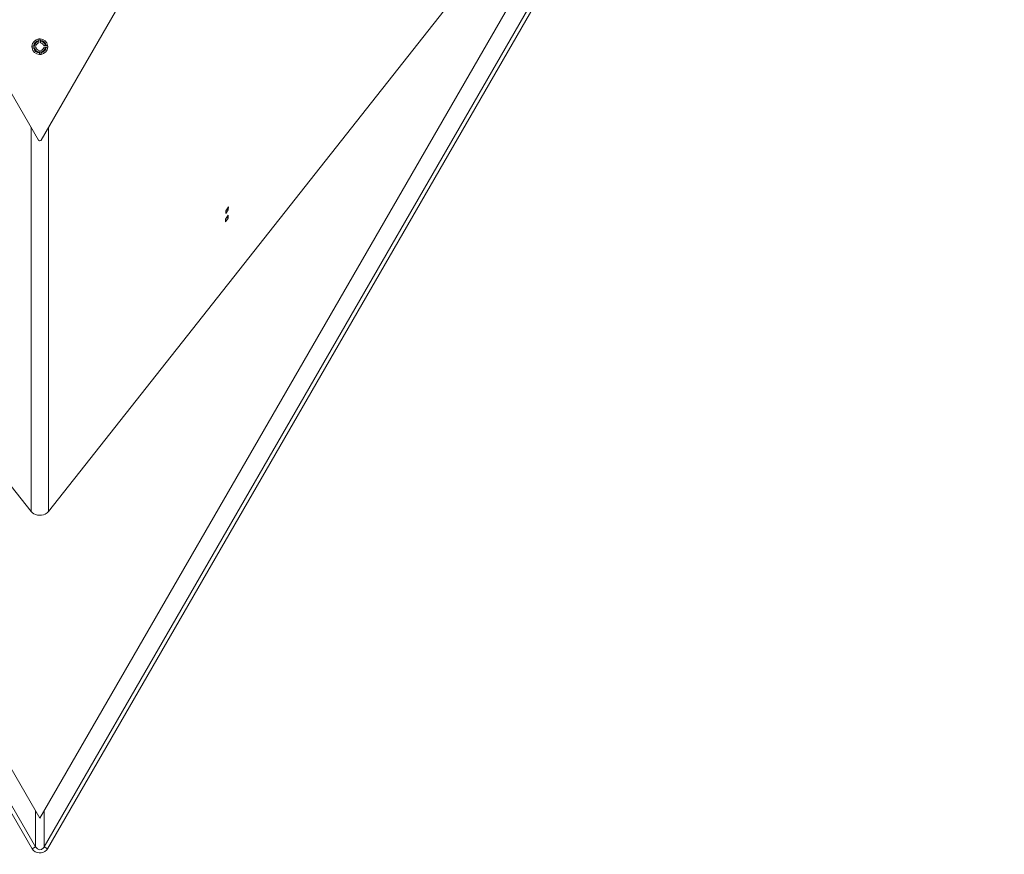
# Model space of a CAD drawing. Units: inches. Extents: x 44 to 254, y -43 to 254.
# Drawn here: x 114 to 145, y 28 to 54 of the extents above; entities that cross this region are included whole.
import ezdxf

# ---------------------------------------------------------------- set-up
doc = ezdxf.new("R2010")
doc.units = ezdxf.units.IN
doc.header["$MEASUREMENT"] = 0

# ---------------------------------------------------------------- blocks, each defined once
blk = doc.blocks.new('block 2286')
at = {"color": 7, "lineweight": 9, "true_color": 0xffffff}
blk.add_lwpolyline([(94.827, 63.944), (114.931, 29.122)], dxfattribs=at)
blk = doc.blocks.new('block 2287')
at = {"color": 7, "lineweight": 9, "true_color": 0xffffff}
blk.add_lwpolyline([(114.931, 29.122), (135.036, 63.944)], dxfattribs=at)
blk = doc.blocks.new('block 2312')
at = {"color": 7, "lineweight": 9, "true_color": 0xffffff}
blk.add_open_spline([(114.81, 53.507), (114.823, 53.458), (114.863, 53.422), (114.912, 53.414)], degree=3, dxfattribs=at)
blk = doc.blocks.new('block 2313')
at = {"color": 7, "lineweight": 9, "true_color": 0xffffff}
blk.add_open_spline([(114.912, 53.414), (114.913, 53.414), (114.913, 53.413), (114.913, 53.412), (114.913, 53.41), (114.913, 53.407), (114.913, 53.404), (114.913, 53.4), (114.913, 53.396), (114.914, 53.391), (114.914, 53.387), (114.914, 53.381), (114.914, 53.376), (114.915, 53.372), (114.915, 53.368), (114.915, 53.364)], degree=3, knots=[0, 0, 0, 0, 1, 1, 1, 2, 2, 2, 3, 3, 3, 4, 4, 4, 5, 5, 5, 5], dxfattribs=at)
blk = doc.blocks.new('block 2314')
at = {"color": 7, "lineweight": 9, "true_color": 0xffffff}
blk.add_open_spline([(114.759, 53.504), (114.774, 53.428), (114.838, 53.371), (114.915, 53.364)], degree=3, dxfattribs=at)
blk = doc.blocks.new('block 2315')
at = {"color": 7, "lineweight": 9, "true_color": 0xffffff}
blk.add_open_spline([(114.759, 53.504), (114.765, 53.504), (114.771, 53.505), (114.776, 53.505), (114.782, 53.505), (114.787, 53.506), (114.791, 53.506), (114.796, 53.506), (114.8, 53.506), (114.803, 53.506), (114.806, 53.506), (114.808, 53.507), (114.809, 53.507)], degree=3, knots=[0, 0, 0, 0, 1, 1, 1, 2, 2, 2, 3, 3, 3, 4, 4, 4, 4], dxfattribs=at)
blk = doc.blocks.new('block 2316')
at = {"color": 7, "lineweight": 9, "true_color": 0xffffff}
blk.add_open_spline([(114.962, 53.417), (115.011, 53.43), (115.047, 53.47), (115.055, 53.519)], degree=3, dxfattribs=at)
blk = doc.blocks.new('block 2317')
at = {"color": 7, "lineweight": 9, "true_color": 0xffffff}
blk.add_open_spline([(115.055, 53.519), (115.055, 53.519), (115.056, 53.519), (115.058, 53.52), (115.059, 53.52), (115.062, 53.52), (115.066, 53.52), (115.069, 53.52), (115.073, 53.52), (115.078, 53.521), (115.083, 53.521), (115.088, 53.521), (115.094, 53.521), (115.098, 53.522), (115.102, 53.522), (115.105, 53.522)], degree=3, knots=[0, 0, 0, 0, 1, 1, 1, 2, 2, 2, 3, 3, 3, 4, 4, 4, 5, 5, 5, 5], dxfattribs=at)
blk = doc.blocks.new('block 2318')
at = {"color": 7, "lineweight": 9, "true_color": 0xffffff}
blk.add_open_spline([(114.965, 53.366), (115.041, 53.381), (115.098, 53.444), (115.105, 53.522)], degree=3, dxfattribs=at)
blk = doc.blocks.new('block 2319')
at = {"color": 7, "lineweight": 9, "true_color": 0xffffff}
blk.add_open_spline([(114.965, 53.366), (114.965, 53.372), (114.964, 53.378), (114.964, 53.383), (114.964, 53.389), (114.964, 53.394), (114.963, 53.398), (114.963, 53.403), (114.963, 53.407), (114.963, 53.41), (114.963, 53.413), (114.962, 53.415), (114.962, 53.416)], degree=3, knots=[0, 0, 0, 0, 1, 1, 1, 2, 2, 2, 3, 3, 3, 4, 4, 4, 4], dxfattribs=at)
blk = doc.blocks.new('block 2320')
at = {"color": 7, "lineweight": 9, "true_color": 0xffffff}
blk.add_open_spline([(115.052, 53.569), (115.04, 53.618), (115, 53.654), (114.95, 53.661)], degree=3, dxfattribs=at)
blk = doc.blocks.new('block 2321')
at = {"color": 7, "lineweight": 9, "true_color": 0xffffff}
blk.add_open_spline([(114.95, 53.661), (114.95, 53.662), (114.95, 53.663), (114.95, 53.664), (114.95, 53.666), (114.95, 53.669), (114.949, 53.673), (114.949, 53.676), (114.949, 53.68), (114.949, 53.685), (114.949, 53.69), (114.948, 53.695), (114.948, 53.7), (114.948, 53.704), (114.948, 53.708), (114.947, 53.712)], degree=3, knots=[0, 0, 0, 0, 1, 1, 1, 2, 2, 2, 3, 3, 3, 4, 4, 4, 5, 5, 5, 5], dxfattribs=at)
blk = doc.blocks.new('block 2322')
at = {"color": 7, "lineweight": 9, "true_color": 0xffffff}
blk.add_open_spline([(115.103, 53.572), (115.088, 53.648), (115.025, 53.705), (114.947, 53.712)], degree=3, dxfattribs=at)
blk = doc.blocks.new('block 2323')
at = {"color": 7, "lineweight": 9, "true_color": 0xffffff}
blk.add_open_spline([(115.103, 53.572), (115.097, 53.572), (115.091, 53.571), (115.086, 53.571), (115.08, 53.571), (115.075, 53.571), (115.071, 53.57), (115.067, 53.57), (115.063, 53.57), (115.06, 53.57), (115.057, 53.57), (115.054, 53.569), (115.053, 53.569)], degree=3, knots=[0, 0, 0, 0, 1, 1, 1, 2, 2, 2, 3, 3, 3, 4, 4, 4, 4], dxfattribs=at)
blk = doc.blocks.new('block 2324')
at = {"color": 7, "lineweight": 9, "true_color": 0xffffff}
blk.add_open_spline([(114.9, 53.659), (114.852, 53.647), (114.815, 53.606), (114.808, 53.557)], degree=3, dxfattribs=at)
blk = doc.blocks.new('block 2325')
at = {"color": 7, "lineweight": 9, "true_color": 0xffffff}
blk.add_open_spline([(114.808, 53.557), (114.807, 53.557), (114.806, 53.557), (114.805, 53.557), (114.803, 53.556), (114.8, 53.556), (114.797, 53.556), (114.793, 53.556), (114.789, 53.556), (114.784, 53.556), (114.78, 53.555), (114.774, 53.555), (114.769, 53.555), (114.765, 53.555), (114.761, 53.554), (114.757, 53.554)], degree=3, knots=[0, 0, 0, 0, 1, 1, 1, 2, 2, 2, 3, 3, 3, 4, 4, 4, 5, 5, 5, 5], dxfattribs=at)
blk = doc.blocks.new('block 2326')
at = {"color": 7, "lineweight": 9, "true_color": 0xffffff}
blk.add_open_spline([(114.897, 53.71), (114.821, 53.695), (114.764, 53.632), (114.757, 53.554)], degree=3, dxfattribs=at)
blk = doc.blocks.new('block 2327')
at = {"color": 7, "lineweight": 9, "true_color": 0xffffff}
blk.add_open_spline([(114.897, 53.71), (114.898, 53.704), (114.898, 53.698), (114.898, 53.693), (114.899, 53.687), (114.899, 53.682), (114.899, 53.678), (114.899, 53.673), (114.899, 53.669), (114.9, 53.666), (114.9, 53.664), (114.9, 53.661), (114.9, 53.66)], degree=3, knots=[0, 0, 0, 0, 1, 1, 1, 2, 2, 2, 3, 3, 3, 4, 4, 4, 4], dxfattribs=at)
blk = doc.blocks.new('block 2328')
at = {"color": 7, "lineweight": 9, "true_color": 0xffffff}
blk.add_open_spline([(114.969, 53.291), (115.086, 53.309), (115.175, 53.407), (115.181, 53.526)], degree=3, dxfattribs=at)
blk = doc.blocks.new('block 2329')
at = {"color": 7, "lineweight": 9, "true_color": 0xffffff}
blk.add_open_spline([(114.966, 53.341), (115.056, 53.357), (115.124, 53.432), (115.131, 53.523)], degree=3, dxfattribs=at)
blk = doc.blocks.new('block 2330')
at = {"color": 7, "lineweight": 9, "true_color": 0xffffff}
blk.add_open_spline([(115.131, 53.523), (115.136, 53.523), (115.142, 53.524), (115.147, 53.524), (115.153, 53.524), (115.158, 53.524), (115.162, 53.525), (115.167, 53.525), (115.17, 53.525), (115.173, 53.525), (115.176, 53.525), (115.179, 53.526), (115.18, 53.526)], degree=3, knots=[0, 0, 0, 0, 1, 1, 1, 2, 2, 2, 3, 3, 3, 4, 4, 4, 4], dxfattribs=at)
blk = doc.blocks.new('block 2331')
at = {"color": 7, "lineweight": 9, "true_color": 0xffffff}
blk.add_open_spline([(114.969, 53.291), (114.969, 53.291), (114.969, 53.292), (114.969, 53.294), (114.969, 53.295), (114.968, 53.298), (114.968, 53.302), (114.968, 53.305), (114.968, 53.309), (114.968, 53.314), (114.967, 53.319), (114.967, 53.324), (114.967, 53.33), (114.967, 53.334), (114.966, 53.337), (114.966, 53.341)], degree=3, knots=[0, 0, 0, 0, 1, 1, 1, 2, 2, 2, 3, 3, 3, 4, 4, 4, 5, 5, 5, 5], dxfattribs=at)
blk = doc.blocks.new('block 2332')
at = {"color": 7, "lineweight": 9, "true_color": 0xffffff}
blk.add_open_spline([(115.178, 53.576), (115.16, 53.693), (115.062, 53.782), (114.944, 53.788)], degree=3, dxfattribs=at)
blk = doc.blocks.new('block 2333')
at = {"color": 7, "lineweight": 9, "true_color": 0xffffff}
blk.add_open_spline([(115.128, 53.573), (115.112, 53.663), (115.037, 53.731), (114.946, 53.738)], degree=3, dxfattribs=at)
blk = doc.blocks.new('block 2334')
at = {"color": 7, "lineweight": 9, "true_color": 0xffffff}
blk.add_open_spline([(114.946, 53.738), (114.946, 53.743), (114.945, 53.749), (114.945, 53.754), (114.945, 53.76), (114.945, 53.765), (114.944, 53.769), (114.944, 53.773), (114.944, 53.777), (114.944, 53.78), (114.944, 53.783), (114.944, 53.786), (114.944, 53.787)], degree=3, knots=[0, 0, 0, 0, 1, 1, 1, 2, 2, 2, 3, 3, 3, 4, 4, 4, 4], dxfattribs=at)
blk = doc.blocks.new('block 2335')
at = {"color": 7, "lineweight": 9, "true_color": 0xffffff}
blk.add_open_spline([(115.178, 53.576), (115.178, 53.576), (115.177, 53.576), (115.176, 53.575), (115.174, 53.575), (115.171, 53.575), (115.167, 53.575), (115.164, 53.575), (115.16, 53.575), (115.155, 53.574), (115.15, 53.574), (115.145, 53.574), (115.139, 53.574), (115.136, 53.573), (115.132, 53.573), (115.128, 53.573)], degree=3, knots=[0, 0, 0, 0, 1, 1, 1, 2, 2, 2, 3, 3, 3, 4, 4, 4, 5, 5, 5, 5], dxfattribs=at)
blk = doc.blocks.new('block 2336')
at = {"color": 7, "lineweight": 9, "true_color": 0xffffff}
blk.add_open_spline([(114.894, 53.785), (114.776, 53.767), (114.687, 53.669), (114.682, 53.55)], degree=3, dxfattribs=at)
blk = doc.blocks.new('block 2337')
at = {"color": 7, "lineweight": 9, "true_color": 0xffffff}
blk.add_open_spline([(114.896, 53.735), (114.806, 53.719), (114.739, 53.644), (114.732, 53.553)], degree=3, dxfattribs=at)
blk = doc.blocks.new('block 2338')
at = {"color": 7, "lineweight": 9, "true_color": 0xffffff}
blk.add_open_spline([(114.732, 53.553), (114.726, 53.553), (114.72, 53.552), (114.715, 53.552), (114.71, 53.552), (114.705, 53.552), (114.7, 53.551), (114.696, 53.551), (114.692, 53.551), (114.689, 53.551), (114.686, 53.551), (114.684, 53.551), (114.683, 53.551)], degree=3, knots=[0, 0, 0, 0, 1, 1, 1, 2, 2, 2, 3, 3, 3, 4, 4, 4, 4], dxfattribs=at)
blk = doc.blocks.new('block 2339')
at = {"color": 7, "lineweight": 9, "true_color": 0xffffff}
blk.add_open_spline([(114.894, 53.785), (114.894, 53.784), (114.894, 53.784), (114.894, 53.782), (114.894, 53.781), (114.894, 53.778), (114.894, 53.774), (114.894, 53.771), (114.894, 53.767), (114.895, 53.762), (114.895, 53.757), (114.895, 53.752), (114.895, 53.746), (114.896, 53.742), (114.896, 53.739), (114.896, 53.735)], degree=3, knots=[0, 0, 0, 0, 1, 1, 1, 2, 2, 2, 3, 3, 3, 4, 4, 4, 5, 5, 5, 5], dxfattribs=at)
blk = doc.blocks.new('block 2340')
at = {"color": 7, "lineweight": 9, "true_color": 0xffffff}
blk.add_open_spline([(114.684, 53.5), (114.702, 53.383), (114.8, 53.294), (114.919, 53.288)], degree=3, dxfattribs=at)
blk = doc.blocks.new('block 2341')
at = {"color": 7, "lineweight": 9, "true_color": 0xffffff}
blk.add_open_spline([(114.734, 53.503), (114.75, 53.413), (114.825, 53.345), (114.916, 53.339)], degree=3, dxfattribs=at)
blk = doc.blocks.new('block 2342')
at = {"color": 7, "lineweight": 9, "true_color": 0xffffff}
blk.add_open_spline([(114.916, 53.339), (114.917, 53.333), (114.917, 53.327), (114.917, 53.322), (114.917, 53.317), (114.918, 53.311), (114.918, 53.307), (114.918, 53.303), (114.918, 53.299), (114.918, 53.296), (114.919, 53.293), (114.919, 53.29), (114.919, 53.289)], degree=3, knots=[0, 0, 0, 0, 1, 1, 1, 2, 2, 2, 3, 3, 3, 4, 4, 4, 4], dxfattribs=at)
blk = doc.blocks.new('block 2343')
at = {"color": 7, "lineweight": 9, "true_color": 0xffffff}
blk.add_open_spline([(114.684, 53.5), (114.685, 53.501), (114.685, 53.501), (114.687, 53.501), (114.689, 53.501), (114.691, 53.501), (114.695, 53.501), (114.698, 53.501), (114.703, 53.501), (114.707, 53.502), (114.712, 53.502), (114.718, 53.502), (114.723, 53.502), (114.727, 53.503), (114.73, 53.503), (114.734, 53.503)], degree=3, knots=[0, 0, 0, 0, 1, 1, 1, 2, 2, 2, 3, 3, 3, 4, 4, 4, 5, 5, 5, 5], dxfattribs=at)
blk = doc.blocks.new('block 2344')
at = {"color": 7, "lineweight": 9, "true_color": 0xffffff}
blk.add_lwpolyline([(114.757, 53.554), (114.732, 53.553)], dxfattribs=at)
blk = doc.blocks.new('block 2345')
at = {"color": 7, "lineweight": 9, "true_color": 0xffffff}
blk.add_lwpolyline([(114.897, 53.71), (114.896, 53.735)], dxfattribs=at)
blk = doc.blocks.new('block 2346')
at = {"color": 7, "lineweight": 9, "true_color": 0xffffff}
blk.add_lwpolyline([(114.915, 53.364), (114.916, 53.339)], dxfattribs=at)
blk = doc.blocks.new('block 2347')
at = {"color": 7, "lineweight": 9, "true_color": 0xffffff}
blk.add_lwpolyline([(114.759, 53.504), (114.734, 53.503)], dxfattribs=at)
blk = doc.blocks.new('block 2348')
at = {"color": 7, "lineweight": 9, "true_color": 0xffffff}
blk.add_lwpolyline([(115.105, 53.522), (115.131, 53.523)], dxfattribs=at)
blk = doc.blocks.new('block 2349')
at = {"color": 7, "lineweight": 9, "true_color": 0xffffff}
blk.add_lwpolyline([(114.965, 53.366), (114.966, 53.341)], dxfattribs=at)
blk = doc.blocks.new('block 2350')
at = {"color": 7, "lineweight": 9, "true_color": 0xffffff}
blk.add_lwpolyline([(114.947, 53.712), (114.946, 53.738)], dxfattribs=at)
blk = doc.blocks.new('block 2351')
at = {"color": 7, "lineweight": 9, "true_color": 0xffffff}
blk.add_lwpolyline([(115.103, 53.572), (115.128, 53.573)], dxfattribs=at)
blk = doc.blocks.new('block 2352')
at = {"color": 7, "lineweight": 9, "true_color": 0xffffff}
blk.add_open_spline([(115.181, 53.526), (115.182, 53.542), (115.181, 53.559), (115.178, 53.576)], degree=3, dxfattribs=at)
blk = doc.blocks.new('block 2353')
at = {"color": 7, "lineweight": 9, "true_color": 0xffffff}
blk.add_open_spline([(114.944, 53.788), (114.927, 53.789), (114.91, 53.788), (114.894, 53.785)], degree=3, dxfattribs=at)
blk = doc.blocks.new('block 2354')
at = {"color": 7, "lineweight": 9, "true_color": 0xffffff}
blk.add_open_spline([(114.682, 53.55), (114.681, 53.534), (114.682, 53.517), (114.684, 53.5)], degree=3, dxfattribs=at)
blk = doc.blocks.new('block 2355')
at = {"color": 7, "lineweight": 9, "true_color": 0xffffff}
blk.add_open_spline([(114.919, 53.288), (114.936, 53.287), (114.952, 53.288), (114.969, 53.291)], degree=3, dxfattribs=at)
blk = doc.blocks.new('block 2576')
at = {"color": 7, "lineweight": 9, "true_color": 0xffffff}
blk.add_open_spline([(114.888, 50.582), (114.902, 50.558), (114.932, 50.55), (114.956, 50.564), (114.964, 50.568), (114.97, 50.574), (114.975, 50.582)], degree=3, knots=[0, 0, 0, 0, 1, 1, 1, 2, 2, 2, 2], dxfattribs=at)
blk = doc.blocks.new('block 2579')
at = {"color": 7, "lineweight": 9, "true_color": 0xffffff}
blk.add_lwpolyline([(114.975, 50.582), (125.638, 69.051)], dxfattribs=at)
blk = doc.blocks.new('block 2592')
at = {"color": 7, "lineweight": 9, "true_color": 0xffffff}
blk.add_lwpolyline([(104.224, 69.051), (114.888, 50.582)], dxfattribs=at)
blk = doc.blocks.new('block 2596')
at = {"color": 7, "lineweight": 9, "true_color": 0xffffff}
blk.add_lwpolyline([(92.375, 67.05), (114.798, 28.212)], dxfattribs=at)
blk = doc.blocks.new('block 2597')
at = {"color": 7, "lineweight": 9, "true_color": 0xffffff}
blk.add_lwpolyline([(114.684, 28.146), (114.798, 28.212)], dxfattribs=at)
blk = doc.blocks.new('block 2598')
at = {"color": 7, "lineweight": 9, "true_color": 0xffffff}
blk.add_lwpolyline([(84.402, 80.595), (114.684, 28.146)], dxfattribs=at)
blk = doc.blocks.new('block 2601')
at = {"color": 7, "lineweight": 9, "true_color": 0xffffff}
blk.add_lwpolyline([(115.064, 28.212), (137.488, 67.05)], dxfattribs=at)
blk = doc.blocks.new('block 2603')
at = {"color": 7, "lineweight": 9, "true_color": 0xffffff}
blk.add_open_spline([(114.798, 28.212), (114.861, 28.103), (114.971, 28.09), (115.045, 28.183), (115.052, 28.192), (115.058, 28.201), (115.064, 28.212)], degree=3, knots=[0, 0, 0, 0, 1, 1, 1, 2, 2, 2, 2], dxfattribs=at)
blk = doc.blocks.new('block 2605')
at = {"color": 7, "lineweight": 9, "true_color": 0xffffff}
blk.add_lwpolyline([(115.178, 28.146), (145.46, 80.595)], dxfattribs=at)
blk = doc.blocks.new('block 2606')
at = {"color": 7, "lineweight": 9, "true_color": 0xffffff}
blk.add_lwpolyline([(115.178, 28.146), (115.064, 28.212)], dxfattribs=at)
blk = doc.blocks.new('block 2607')
at = {"color": 7, "lineweight": 9, "true_color": 0xffffff}
blk.add_open_spline([(114.684, 28.146), (114.8, 27.995), (115.005, 27.977), (115.142, 28.105), (115.155, 28.118), (115.167, 28.131), (115.178, 28.146)], degree=3, knots=[0, 0, 0, 0, 1, 1, 1, 2, 2, 2, 2], dxfattribs=at)
blk = doc.blocks.new('block 2827')
at = {"color": 7, "lineweight": 9, "true_color": 0xffffff}
blk.add_lwpolyline([(114.654, 38.828), (91.908, 67.641)], dxfattribs=at)
blk = doc.blocks.new('block 2836')
at = {"color": 7, "lineweight": 9, "true_color": 0xffffff}
blk.add_lwpolyline([(120.812, 48.083), (120.89, 48.202)], dxfattribs=at)
blk = doc.blocks.new('block 2837')
at = {"color": 7, "lineweight": 9, "true_color": 0xffffff}
blk.add_lwpolyline([(120.809, 47.995), (120.812, 48.083)], dxfattribs=at)
blk = doc.blocks.new('block 2838')
at = {"color": 7, "lineweight": 9, "true_color": 0xffffff}
blk.add_lwpolyline([(120.888, 48.115), (120.809, 47.995)], dxfattribs=at)
blk = doc.blocks.new('block 2839')
at = {"color": 7, "lineweight": 9, "true_color": 0xffffff}
blk.add_lwpolyline([(120.89, 48.202), (120.888, 48.115)], dxfattribs=at)
blk = doc.blocks.new('block 2840')
at = {"color": 7, "lineweight": 9, "true_color": 0xffffff}
blk.add_lwpolyline([(120.821, 48.346), (120.899, 48.465)], dxfattribs=at)
blk = doc.blocks.new('block 2841')
at = {"color": 7, "lineweight": 9, "true_color": 0xffffff}
blk.add_lwpolyline([(120.818, 48.258), (120.821, 48.346)], dxfattribs=at)
blk = doc.blocks.new('block 2842')
at = {"color": 7, "lineweight": 9, "true_color": 0xffffff}
blk.add_lwpolyline([(120.896, 48.378), (120.818, 48.258)], dxfattribs=at)
blk = doc.blocks.new('block 2843')
at = {"color": 7, "lineweight": 9, "true_color": 0xffffff}
blk.add_lwpolyline([(120.899, 48.465), (120.896, 48.378)], dxfattribs=at)
blk = doc.blocks.new('block 2862')
at = {"color": 7, "lineweight": 9, "true_color": 0xffffff}
blk.add_lwpolyline([(137.955, 67.641), (115.208, 38.828)], dxfattribs=at)
blk = doc.blocks.new('block 2867')
at = {"color": 7, "lineweight": 9, "true_color": 0xffffff}
blk.add_open_spline([(114.654, 38.828), (114.748, 38.709), (114.948, 38.672), (115.101, 38.745), (115.145, 38.766), (115.182, 38.794), (115.208, 38.828)], degree=3, knots=[0, 0, 0, 0, 1, 1, 1, 2, 2, 2, 2], dxfattribs=at)
blk = doc.blocks.new('block 2905')
at = {"color": 7, "lineweight": 9, "true_color": 0xffffff}
blk.add_lwpolyline([(120.856, 48.4), (120.896, 48.378)], dxfattribs=at)
blk = doc.blocks.new('block 2907')
at = {"color": 7, "lineweight": 9, "true_color": 0xffffff}
blk.add_lwpolyline([(120.848, 48.137), (120.888, 48.115)], dxfattribs=at)
blk = doc.blocks.new('block 2924')
at = {"color": 8, "lineweight": 9, "true_color": 0x808080}
blk.add_lwpolyline([(114.798, 28.212), (114.798, 29.353)], dxfattribs=at)
blk = doc.blocks.new('block 2925')
at = {"color": 8, "lineweight": 9, "true_color": 0x808080}
blk.add_lwpolyline([(115.064, 29.353), (115.064, 28.212)], dxfattribs=at)
blk = doc.blocks.new('block 2926')
at = {"color": 8, "lineweight": 9, "true_color": 0x808080}
blk.add_lwpolyline([(114.654, 38.828), (114.654, 50.987)], dxfattribs=at)
blk = doc.blocks.new('block 2927')
at = {"color": 8, "lineweight": 9, "true_color": 0x808080}
blk.add_lwpolyline([(115.208, 50.987), (115.208, 38.828)], dxfattribs=at)
blk = doc.blocks.new('block 2928')
at = {"lineweight": 0}
blk.add_lwpolyline([(114.931, 28.019), (114.931, 28.019)], dxfattribs=at)

msp = doc.modelspace()

# ---------------------------------------------------------------- block references
for name in ['block 2598', 'block 2605', 'block 2592', 'block 2579', 'block 2827', 'block 2862', 'block 2596', 'block 2601', 'block 2286', 'block 2287', 'block 2336', 'block 2337', 'block 2326', 'block 2324', 'block 2353', 'block 2339', 'block 2345', 'block 2327', 'block 2332', 'block 2334', 'block 2333', 'block 2350', 'block 2321', 'block 2322', 'block 2320', 'block 2354', 'block 2338', 'block 2343', 'block 2340', 'block 2344', 'block 2347', 'block 2341', 'block 2325', 'block 2315', 'block 2314', 'block 2312', 'block 2313', 'block 2346', 'block 2342', 'block 2316', 'block 2319', 'block 2318', 'block 2349', 'block 2329', 'block 2331', 'block 2328', 'block 2323', 'block 2317', 'block 2351', 'block 2348', 'block 2335', 'block 2330', 'block 2352', 'block 2355', 'block 2926', 'block 2927', 'block 2576', 'block 2842', 'block 2841', 'block 2840', 'block 2905', 'block 2843', 'block 2838', 'block 2837', 'block 2836', 'block 2907', 'block 2839', 'block 2867', 'block 2924', 'block 2925', 'block 2597', 'block 2607', 'block 2603', 'block 2606', 'block 2928']:
    msp.add_blockref(name, (0, 0))

doc.saveas('drawing.dxf')
